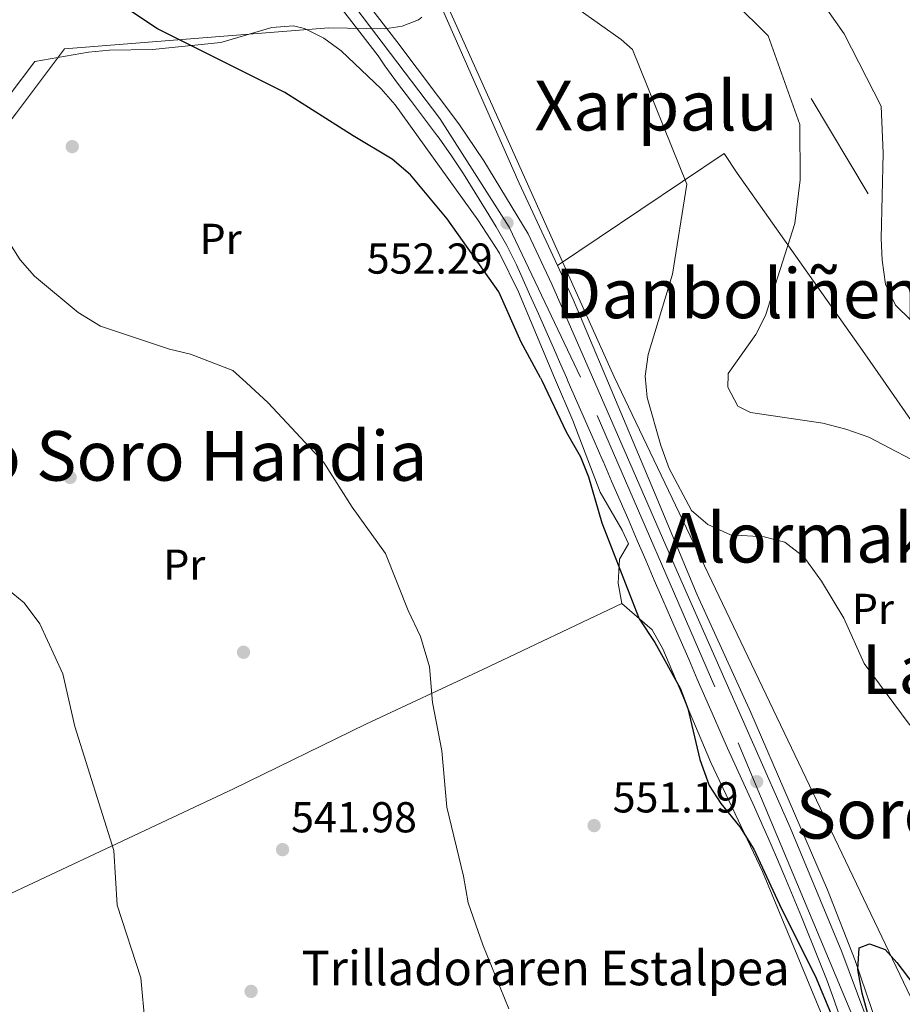
# Model space of a CAD drawing. Units: metres. Extents: x 606980 to 613849, y 4757028 to 4761764.
# Drawn here: x 607701 to 607906, y 4759209 to 4759437 of the extents above; entities that cross this region are included whole.
import ezdxf
from ezdxf.enums import TextEntityAlignment as Align

# ---------------------------------------------------------------- set-up
doc = ezdxf.new("R2010")
doc.units = ezdxf.units.M
doc.header["$MEASUREMENT"] = 0
for name, pattern in [('DGN Style 2', [85.73, 51.438, -34.292]), ('DGN Style 3', [120.022, 85.73, -34.292]), ('DGN Style 4', [137.25373000000002, 68.584, -34.292, 0.08573, -34.292]), ('DGN Style 7', [171.46, 77.157, -34.292, 25.719, -34.292])]:
    doc.linetypes.add(name, pattern=pattern)
for name, color, linetype, lineweight in [('Nivel 17', 7, 'Continuous', 0), ('Nivel 20', 7, 'Continuous', 0), ('Nivel 21', 7, 'Continuous', 0), ('Nivel 23', 7, 'Continuous', 0), ('Nivel 32', 7, 'Continuous', 0), ('Nivel 33', 7, 'Continuous', 0), ('Nivel 35', 7, 'Continuous', 0), ('Nivel 36', 7, 'Continuous', 0), ('Nivel 37', 7, 'Continuous', 0), ('Nivel 4', 7, 'Continuous', 0), ('Nivel 41', 7, 'Continuous', 0), ('Nivel 44', 7, 'Continuous', 0), ('Nivel 45', 7, 'Continuous', 0), ('Nivel 5', 7, 'Continuous', 0), ('Nivel 54', 7, 'Continuous', 0), ('Nivel 57', 7, 'Continuous', 0), ('Nivel 7', 7, 'Continuous', 0)]:
    doc.layers.add(name, color=color, linetype=linetype, lineweight=lineweight)
doc.styles.add('Style-Arial', font='txt')
doc.styles.add('Style-Arial Narrow', font='txt')
doc.styles.add('Style-Times New Roman', font='txt')

# ---------------------------------------------------------------- blocks, each defined once
blk = doc.blocks.new('5PERFI')
at = {"layer": 'Nivel 17', "linetype": 'Continuous', "lineweight": 0}
h = blk.add_hatch(color=7, dxfattribs=at)
edge = h.paths.add_edge_path()
edge.add_arc((-0.003346245735883713, -0.00318029522895813), 1.559999999766158, 315.0000000018422, 675.0000000018422)
blk = doc.blocks.new('5PATER')
at = {"layer": 'Nivel 7', "linetype": 'Continuous', "lineweight": 0}
h = blk.add_hatch(color=51, dxfattribs=at)
edge = h.paths.add_edge_path()
edge.add_ellipse((0.005417913198471069, 0.003959735855460167), major_axis=(-1.095731442372465, -1.110710699892244), ratio=0.9994222409660318, start_angle=0, end_angle=360)

msp = doc.modelspace()

# ---------------------------------------------------------------- linework, layer by layer
at = {"layer": 'Nivel 20', "color": 7, "linetype": 'DGN Style 2', "lineweight": 0, "extrusion": (-0.4548492221501381, -0.1791577796156101, 0.8723615506844734), "elevation": -1128666.417219824, "flags": 128}
msp.add_lwpolyline([(-4205467.108538357, 2015211.758894883), (-4205486.522756799, 2015211.247502338), (-4205495.195829815, 2015210.654286988)], dxfattribs=at)
at = {"layer": 'Nivel 20', "color": 7, "linetype": 'DGN Style 2', "lineweight": 0, "extrusion": (0.03138928223968272, -0.0452950953197234, 0.9984803790262755), "elevation": -195932.0875896054, "flags": 128}
msp.add_lwpolyline([(3210539.996973839, 3560153.146014852), (3210539.996973839, 3560203.592070198)], dxfattribs=at)
at = {"layer": 'Nivel 20', "color": 7, "linetype": 'DGN Style 2', "lineweight": 0}
for points in [[(607825.6999999993, 4759380.140000001, 553.22), (607816.8200000003, 4759399.23, 552.52), (607797.9100000001, 4759442.189999999, 554.78), (607785.5599999987, 4759500.540000001, 562.54), (607827.5599999987, 4759512.76, 569.66), (607855.5, 4759527.220000001, 576.42), (607890.8000000007, 4759543.67, 583.49), (607918.8900000006, 4759543.720000001, 587.51), (607942.5, 4759490.35, 585.5500000000001), (607878.5300000012, 4759451.43, 566.52)], [(607899.9200000018, 4759355.359999999, 562.6800000000001), (607896.379999999, 4759360.460000001, 563.02), (607867.3299999982, 4759401.560000001, 557.11), (607864.3099999987, 4759406.08, 556.94), (607825.6999999993, 4759380.140000001, 551.75)], [(607903.4699999988, 4759193.41, 550.94), (607894.6700000018, 4759219.140000001, 551.21), (607888.3099999987, 4759235.529999999, 551.73), (607870.5399999991, 4759276.560000001, 553.3000000000001), (607858.0500000007, 4759303.84, 553.21), (607847.9499999993, 4759328.08, 554.13), (607836.8900000006, 4759354.359999999, 553.76)]]:
    msp.add_polyline3d(points, dxfattribs=at)
at = {"layer": 'Nivel 21', "color": 7, "linetype": 'Continuous', "lineweight": 13}
for points in [[(607833.7899999991, 4759354.310000001, 551.78), (607824.3900000006, 4759375.85, 551.74), (607818.9299999997, 4759387.470000001, 551.65), (607808.6400000006, 4759404.449999999, 551.78), (607802.8399999999, 4759412.970000001, 552.01), (607788.4800000004, 4759432.08, 552.63), (607770.5599999987, 4759455.300000001, 554.15)], [(607784.1099999994, 4759428.710000001, 552.63), (607775.0799999982, 4759440.42, 553.39)], [(607827.7600000016, 4759354.220000001, 551.87), (607826.1799999997, 4759357.82, 551.85), (607825.3000000007, 4759359.83, 551.84), (607823.2899999991, 4759364.41, 551.8100000000001), (607821.2699999996, 4759368.98, 551.78), (607819.2399999984, 4759373.550000001, 551.74), (607817.1900000013, 4759378.109999999, 551.7), (607816.1900000013, 4759380.33, 551.69), (607813.9499999993, 4759384.800000001, 551.65), (607811.4600000009, 4759389.140000001, 551.64), (607809.1700000018, 4759392.890000001, 551.65), (607806.5500000007, 4759397.16, 551.69), (607803.8900000006, 4759401.4, 551.78), (607801.1400000006, 4759405.57, 551.89), (607798.2600000016, 4759409.65, 552.01), (607797.6700000018, 4759410.460000001, 552.04), (607794.6600000001, 4759414.449999999, 552.17), (607791.6600000001, 4759418.439999999, 552.3000000000001), (607788.6600000001, 4759422.439999999, 552.4300000000001), (607785.6499999985, 4759426.439999999, 552.5600000000001), (607784.1099999994, 4759428.710000001, 552.63)], [(607891.5399999991, 4759205.02, 550.02), (607889.8900000006, 4759209.74, 550.1), (607888.1600000001, 4759214.43, 550.2), (607886.3599999994, 4759219.08, 550.3100000000001), (607884.5, 4759223.720000001, 550.41), (607884.120000001, 4759224.640000001, 550.4300000000001), (607882.2100000009, 4759229.26, 550.52), (607880.3000000007, 4759233.880000001, 550.62), (607878.379999999, 4759238.5, 550.72), (607876.4299999997, 4759243.1, 550.82), (607874.4499999993, 4759247.689999999, 550.91), (607873.3900000006, 4759250.109999999, 550.96), (607871.3399999999, 4759254.67, 551.03), (607869.2699999996, 4759259.220000001, 551.09), (607867.1999999993, 4759263.77, 551.13), (607865.129999999, 4759268.32, 551.17), (607863.0899999999, 4759272.890000001, 551.22), (607862.0899999999, 4759275.18, 551.25), (607860.0899999999, 4759279.76, 551.33), (607858.1000000015, 4759284.34, 551.42), (607856.1000000015, 4759288.93, 551.53), (607854.1099999994, 4759293.51, 551.63), (607852.120000001, 4759298.1, 551.73), (607850.129999999, 4759302.68, 551.8100000000001), (607848.1400000006, 4759307.279999999, 551.86), (607846.1600000001, 4759311.859999999, 551.9), (607844.1799999997, 4759316.460000001, 551.92), (607842.1999999993, 4759321.050000001, 551.9300000000001), (607840.2199999988, 4759325.640000001, 551.9300000000001), (607838.2399999984, 4759330.23, 551.9300000000001), (607836.25, 4759334.82, 551.92), (607836.2100000009, 4759334.92, 551.92), (607834.2100000009, 4759339.5, 551.91), (607832.2100000009, 4759344.08, 551.9), (607830.1999999993, 4759348.66, 551.89), (607828.1900000013, 4759353.24, 551.87), (607827.7600000016, 4759354.220000001, 551.87)], [(607904.2300000004, 4759145.9, 550.6), (607904.5700000003, 4759162.970000001, 550.33), (607903.9100000001, 4759173.49, 550.21), (607901.7100000009, 4759188.369999999, 550.0500000000001), (607899.4899999984, 4759198.619999999, 549.94), (607896.8900000006, 4759206.84, 550.02), (607891.620000001, 4759221.15, 550.3100000000001), (607879.629999999, 4759249.949999999, 550.91), (607853.4200000018, 4759309.290000001, 551.86), (607833.7899999991, 4759354.310000001, 551.78)]]:
    msp.add_polyline3d(points, dxfattribs=at)
at = {"layer": 'Nivel 23', "color": 7, "linetype": 'DGN Style 4', "lineweight": 0}
for points in [[(607831.0399999991, 4759354.27, 182.56), (607814.5199999996, 4759389.040000001, 559.6), (607798.4499999993, 4759414.199999999, 559.6), (607756.2100000009, 4759469.9, 559.6)], [(607954.8399999999, 4758342.66, 462.71), (607953.0500000007, 4758362.869999999, 462.71), (607934.870000001, 4758528.15, 462.71), (607918.75, 4758683.109999999, 462.71), (607903.6700000018, 4758830.130000001, 462.71), (607894.4200000018, 4758918.699999999, 462.71), (607896.4800000004, 4759018.609999999, 462.71), (607901.9699999988, 4759158.75, 462.71), (607900.9400000013, 4759178.32, 462.71), (607894.0799999982, 4759206.290000001, 462.71), (607862.1700000018, 4759282.51, 462.71), (607831.0399999991, 4759354.27, 182.56)]]:
    msp.add_polyline3d(points, dxfattribs=at)
at = {"layer": 'Nivel 32', "color": 6, "linetype": 'DGN Style 7', "lineweight": 0, "elevation": 557.0600000000001, "flags": 128}
msp.add_lwpolyline([(608320.5, 4760683.49), (608319.4400000013, 4760682.41), (608036.879999999, 4760394.98), (607825.5199999996, 4760177.9), (607823.0599999987, 4760021.560000001), (607824.6999999993, 4759882.9), (607825.5799999982, 4759666.32), (607824.75, 4759518.640000001), (607909.9400000013, 4759376.26), (607927.8099999987, 4759355.800000001)], dxfattribs=at)
at = {"layer": 'Nivel 33', "color": 7, "linetype": 'Continuous', "lineweight": 0, "elevation": 543.87, "flags": 128}
msp.add_lwpolyline([(607896.0399999991, 4760596.880000001), (607895.3299999982, 4760595.189999999), (607762.379999999, 4760268.619999999), (607786.2600000016, 4760060.1), (607776.7399999984, 4759795.98), (607770.620000001, 4759506.310000001), (607838.870000001, 4759354.390000001)], dxfattribs=at)
at = {"layer": 'Nivel 33', "color": 7, "linetype": 'Continuous', "lineweight": 0, "extrusion": (0.009210253905370632, -0.01928781211384714, 0.9997715496686529), "elevation": -85645.77938539191, "flags": 128}
msp.add_lwpolyline([(2599359.407108631, 4031986.865186933), (2599359.407108631, 4031821.711369539)], dxfattribs=at)
at = {"layer": 'Nivel 35', "color": 92, "linetype": 'DGN Style 3', "lineweight": 0}
msp.add_polyline3d([(607794.2699999996, 4759437.720000001, 552.41), (607793.4699999988, 4759437.109999999, 552.37), (607789.6799999997, 4759435.630000001, 552.29), (607785.6900000013, 4759435, 552.23), (607772.7199999988, 4759435.199999999, 551.97), (607711.4800000004, 4759430.4, 549.39), (607700.3200000003, 4759415.550000001, 548.38), (607682.1099999994, 4759391.75, 544.59), (607676.3500000015, 4759383.59, 543.82), (607672.0599999987, 4759376.189999999, 543.67), (607659.5300000012, 4759351.550000001, 543.74)], dxfattribs=at)
at = {"layer": 'Nivel 36', "color": 92, "linetype": 'Continuous', "lineweight": 0}
for points in [[(607698.620000001, 4759419.58, 548.15), (607704.5500000007, 4759427.4, 548.74), (607716.9800000004, 4759429.59, 548.98), (607721.9200000018, 4759430.08, 549.4), (607731.8599999994, 4759430.24, 550.78), (607747.7100000009, 4759431.84, 551.57), (607759.5100000016, 4759435.32, 551.88), (607764.5199999996, 4759435.689999999, 551.51), (607767.0799999982, 4759435.1, 551.33), (607771.5799999982, 4759432.84, 551.21), (607775.6000000015, 4759429.880000001, 551.09), (607784.8099999987, 4759421.07, 550.67), (607788.1000000015, 4759417.35, 550.52), (607807.2399999984, 4759390.73, 550.37), (607812.2699999996, 4759383.050000001, 550.37), (607816.6400000006, 4759374.050000001, 550.33), (607825.0199999996, 4759354.17, 550.48)], [(607825.0199999996, 4759354.17, 550.48), (607829.2199999988, 4759344.220000001, 550.5500000000001), (607835.5700000003, 4759327.609999999, 550.67), (607840.7199999988, 4759318.82, 550.69), (607842.120000001, 4759315.67, 550.69), (607840.1000000015, 4759312.130000001, 550.63), (607839.7399999984, 4759306.529999999, 550.21), (607840.6499999985, 4759301.84, 550.12), (607847.6700000018, 4759295.720000001, 550.27), (607850.0799999982, 4759291.34, 550.13), (607861.2699999996, 4759265.040000001, 550.23), (607873.1799999997, 4759239.77, 549.66), (607887.9899999984, 4759204.17, 548.0500000000001)], [(607694.0199999996, 4759232.32, 537.87), (607750.5899999999, 4759258.91, 542.32), (607781.2600000016, 4759273.880000001, 543.61), (607808.370000001, 4759286.550000001, 545.7), (607840.6499999985, 4759301.84, 549.29)]]:
    msp.add_polyline3d(points, dxfattribs=at)
at = {"layer": 'Nivel 4', "color": 30, "linetype": 'Continuous', "lineweight": 30, "elevation": 550, "flags": 128}
for points in [[(607821.7300000004, 4759354.119999999), (607817.3099999987, 4759362.369999999), (607812.1099999994, 4759374.060000001), (607800.1400000006, 4759390.99), (607791.629999999, 4759401.140000001), (607787.379999999, 4759404.82), (607778.3599999994, 4759410.23), (607762.5300000012, 4759420.279999999), (607733.0199999996, 4759434.98), (607725.2300000004, 4759440.17)], [(607821.7300000004, 4759354.119999999), (607822.0700000003, 4759353.48), (607827.6999999993, 4759341.6), (607831.0500000007, 4759335.85), (607832.8999999985, 4759331.199999999), (607836, 4759320.560000001), (607844.6400000006, 4759298.279999999), (607848.25, 4759292.779999999), (607854.1600000001, 4759282.23), (607855.9200000018, 4759277.550000001), (607858.6600000001, 4759265.689999999), (607860.8200000003, 4759259.68), (607863.5399999991, 4759255.48), (607867.9699999988, 4759250.09), (607871.1999999993, 4759244.91), (607877.5899999999, 4759231.1), (607885.4100000001, 4759215.550000001), (607889.3200000003, 4759206.17)], [(607899.2600000016, 4759200.880000001), (607896.2800000012, 4759211.560000001), (607895.2699999996, 4759217.08), (607895.6000000015, 4759222.050000001), (607897.9800000004, 4759222.99), (607901.620000001, 4759221.66), (607904.3500000015, 4759218.640000001), (607908.25, 4759213.51), (607916.5500000007, 4759199.050000001)]]:
    msp.add_lwpolyline(points, dxfattribs=at)
at = {"layer": 'Nivel 5', "color": 30, "linetype": 'Continuous', "lineweight": 0, "flags": 128}
for points, elevation in [([(607865.2300000004, 4759354.810000001), (607865.2399999984, 4759355.119999999), (607871.6600000001, 4759364.140000001), (607873.9100000001, 4759368.6), (607880.6799999997, 4759389.92), (607881.9400000013, 4759399.98), (607881.8999999985, 4759412.82), (607874.5, 4759433.390000001), (607858.6099999994, 4759449.210000001)], 560), ([(607926.25, 4759355.779999999), (607926.0700000003, 4759355.890000001), (607917.0199999996, 4759363.26), (607907.6000000015, 4759367.48), (607904.0100000016, 4759370.960000001), (607901.6799999997, 4759375.859999999), (607900.9499999993, 4759381.41), (607900.6799999997, 4759386.4), (607901.1400000006, 4759406.17), (607900.6799999997, 4759417.060000001), (607892.1400000006, 4759433.82), (607886.120000001, 4759442.5)], 565), ([(607846.0399999991, 4759354.5), (607846.75, 4759359.52), (607852.379999999, 4759378.140000001), (607855.6499999985, 4759399), (607843.1099999994, 4759430.17), (607840.4800000004, 4759432.550000001), (607830.379999999, 4759439.619999999)], 555), ([(607753.5500000007, 4759353.040000001), (607750.5, 4759355.800000001), (607740.6600000001, 4759359.630000001), (607735.75, 4759360.800000001), (607719.8000000007, 4759366.130000001), (607714.6400000006, 4759369.279999999), (607704.5100000016, 4759377.720000001), (607701.2100000009, 4759381.49), (607695.0599999987, 4759391), (607689.7899999991, 4759393.59), (607684.870000001, 4759394.4), (607677.7699999996, 4759394.470000001), (607672.5799999982, 4759395.35), (607667.7800000012, 4759397.470000001), (607663.5700000003, 4759400.17), (607659.120000001, 4759405.4), (607656.4100000001, 4759409.58), (607654.2800000012, 4759414.529999999), (607645.75, 4759437.220000001)], 545), ([(607753.5500000007, 4759353.040000001), (607758.6900000013, 4759348.380000001), (607771.5799999982, 4759334.52), (607778.0799999982, 4759324.140000001), (607785.8299999982, 4759313.460000001), (607791.0799999982, 4759300.210000001), (607793.9400000013, 4759294.17), (607796.0100000016, 4759287.16), (607796.7399999984, 4759278.880000001), (607798.879999999, 4759267.73), (607800.0300000012, 4759254.67), (607803.8999999985, 4759238.640000001), (607804.9699999988, 4759232.52), (607808.379999999, 4759222.75), (607814.4200000018, 4759207.93)], 545), ([(607846.0399999991, 4759354.5), (607846.4499999993, 4759349.57), (607849.6600000001, 4759338.439999999), (607851.5899999999, 4759333.1), (607856.7600000016, 4759323.390000001), (607860.5199999996, 4759320.119999999), (607865.8299999982, 4759317.74), (607873.5599999987, 4759317.279999999), (607878.3999999985, 4759316.07), (607882.870000001, 4759312.550000001), (607886.8900000006, 4759307.050000001), (607892.0599999987, 4759298.42), (607896.8000000007, 4759287.960000001), (607907.1999999993, 4759273.890000001), (607911.0100000016, 4759270.199999999), (607919.7800000012, 4759264.560000001), (607929.6900000013, 4759258.91), (607943.4499999993, 4759247.540000001), (607961.129999999, 4759233.74), (607964.4400000013, 4759229.99), (607968.379999999, 4759223.48), (607974.9899999984, 4759207.74)], 555), ([(607865.2300000004, 4759354.810000001), (607865.1499999985, 4759351.939999999), (607867.5100000016, 4759347.540000001), (607870.4200000018, 4759346.119999999), (607887.1700000018, 4759343.609999999), (607892.5399999991, 4759342.25), (607897.8399999999, 4759340.359999999), (607912.629999999, 4759332.640000001)], 560), ([(607696.8500000015, 4759306.35), (607702.1400000006, 4759302.029999999), (607705.7399999984, 4759297.109999999), (607711.0700000003, 4759285.550000001), (607713.8599999994, 4759273.32), (607722.8599999994, 4759244.640000001), (607723.6400000006, 4759231.93), (607729.1099999994, 4759215.15), (607732.120000001, 4759182.23)], 540)]:
    msp.add_lwpolyline(points, dxfattribs=dict(at, elevation=elevation))
at = {"layer": 'Nivel 54', "color": 9, "linetype": 'Continuous', "lineweight": 0}
for points in [[(607896.8900000006, 4759206.84, 550.02), (607891.620000001, 4759221.15, 550.3100000000001), (607879.629999999, 4759249.949999999, 550.91), (607853.4200000018, 4759309.290000001, 551.86), (607833.7899999991, 4759354.310000001, 551.78), (607824.3900000006, 4759375.85, 551.74), (607818.9299999997, 4759387.470000001, 551.65), (607808.6400000006, 4759404.449999999, 551.78), (607802.8399999999, 4759412.970000001, 552.01), (607788.4800000004, 4759432.08, 552.63), (607770.5599999987, 4759455.300000001, 554.15)], [(607775.0799999982, 4759440.42, 553.39), (607784.1099999994, 4759428.710000001, 552.63), (607785.6499999985, 4759426.439999999, 552.5600000000001), (607788.6600000001, 4759422.439999999, 552.4300000000001), (607791.6600000001, 4759418.439999999, 552.3000000000001), (607794.6600000001, 4759414.449999999, 552.17), (607797.6700000018, 4759410.460000001, 552.04), (607798.2600000016, 4759409.65, 552.01), (607801.1400000006, 4759405.57, 551.89), (607803.8900000006, 4759401.4, 551.78), (607806.5500000007, 4759397.16, 551.69), (607809.1700000018, 4759392.890000001, 551.65), (607811.4600000009, 4759389.140000001, 551.64), (607813.9499999993, 4759384.800000001, 551.65), (607816.1900000013, 4759380.33, 551.69), (607817.1900000013, 4759378.109999999, 551.7), (607819.2399999984, 4759373.550000001, 551.74), (607821.2699999996, 4759368.98, 551.78), (607823.2899999991, 4759364.41, 551.8100000000001), (607825.3000000007, 4759359.83, 551.84), (607826.1799999997, 4759357.82, 551.85), (607827.7600000016, 4759354.220000001, 551.87), (607828.1900000013, 4759353.24, 551.87), (607830.1999999993, 4759348.66, 551.89), (607832.2100000009, 4759344.08, 551.9), (607834.2100000009, 4759339.5, 551.91), (607836.2100000009, 4759334.92, 551.92), (607836.25, 4759334.82, 551.92), (607838.2399999984, 4759330.23, 551.9300000000001), (607840.2199999988, 4759325.640000001, 551.9300000000001), (607842.1999999993, 4759321.050000001, 551.9300000000001), (607844.1799999997, 4759316.460000001, 551.92), (607846.1600000001, 4759311.859999999, 551.9), (607848.1400000006, 4759307.279999999, 551.86), (607850.129999999, 4759302.68, 551.8100000000001), (607852.120000001, 4759298.1, 551.73), (607854.1099999994, 4759293.51, 551.63), (607856.1000000015, 4759288.93, 551.53), (607858.1000000015, 4759284.34, 551.42), (607860.0899999999, 4759279.76, 551.33), (607862.0899999999, 4759275.18, 551.25), (607863.0899999999, 4759272.890000001, 551.22), (607865.129999999, 4759268.32, 551.17), (607867.1999999993, 4759263.77, 551.13), (607869.2699999996, 4759259.220000001, 551.09), (607871.3399999999, 4759254.67, 551.03), (607873.3900000006, 4759250.109999999, 550.96), (607874.4499999993, 4759247.689999999, 550.91), (607876.4299999997, 4759243.1, 550.82), (607878.379999999, 4759238.5, 550.72), (607880.3000000007, 4759233.880000001, 550.62), (607882.2100000009, 4759229.26, 550.52), (607884.120000001, 4759224.640000001, 550.4300000000001), (607884.5, 4759223.720000001, 550.41), (607886.3599999994, 4759219.08, 550.3100000000001), (607888.1600000001, 4759214.43, 550.2), (607889.8900000006, 4759209.74, 550.1), (607891.5399999991, 4759205.02, 550.02)]]:
    msp.add_polyline3d(points, dxfattribs=at)
at = {"layer": 'Nivel 57', "color": 92, "linetype": 'DGN Style 3', "lineweight": 0}
msp.add_polyline3d([(607700.3200000003, 4759415.550000001, 548.38), (607711.4800000004, 4759430.4, 549.39), (607772.7199999988, 4759435.199999999, 551.97), (607785.6900000013, 4759435, 552.23), (607789.6799999997, 4759435.630000001, 552.29), (607793.4699999988, 4759437.109999999, 552.37), (607794.2699999996, 4759437.720000001, 552.41)], dxfattribs=at)

# ---------------------------------------------------------------- block references
at = {"layer": 'Nivel 17', "color": 7, "linetype": 'Continuous', "lineweight": 0}
for p in [(607713.25, 4759407.710000001, 547.51), (607712.75, 4759331.060000001, 541.51), (607752.9400000013, 4759290.560000001, 541.53), (607834.1900000013, 4759250.390000001, 547.15), (607754.6900000013, 4759211.98, 540.69)]:
    msp.add_blockref('5PERFI', p, dxfattribs=at)
at = {"layer": 'Nivel 7', "color": 51, "linetype": 'Continuous', "lineweight": 0}
for p in [(607813.9800000004, 4759390.029999999, 552.29), (607871.8599999994, 4759260.560000001, 551.19), (607761.9800000004, 4759244.82, 541.98)]:
    msp.add_blockref('5PATER', p, dxfattribs=at)

# ---------------------------------------------------------------- texts
at = {"layer": 'Nivel 37', "color": 92, "linetype": 'Continuous', "lineweight": 0, "style": 'Style-Arial Narrow'}
for p in [(607747.6308149993, 4759386.329979999, 547.01), (607739.2208149992, 4759310.849979999, 541.88), (607898.8008149974, 4759300.599979999, 553.99)]:
    msp.add_text('Pr', height=6.99996, dxfattribs=at).set_placement(p, align=Align.MIDDLE_CENTER)
at = {"layer": 'Nivel 41', "color": 7, "linetype": 'Continuous', "lineweight": 0, "style": 'Style-Arial'}
for s, p in [('552.29', (607781.5, 4759378.27, 552.29)), ('551.19', (607838.4899999984, 4759253.43, 551.19)), ('541.98', (607763.9699999988, 4759248.82, 541.98))]:
    msp.add_text(s, height=6.99996, dxfattribs=at).set_placement(p)
at = {"layer": 'Nivel 44', "color": 7, "linetype": 'Continuous', "lineweight": 0, "style": 'Style-Arial'}
msp.add_text('Trilladoraren Estalpea', height=7.999980000000001, dxfattribs=at).set_placement((607766.379999999, 4759213.390000001, 541.6))
at = {"layer": 'Nivel 45', "color": 7, "linetype": 'Continuous', "lineweight": 0, "style": 'Style-Times New Roman'}
for s, p in [('Xarpalu', (607848.5506292321, 4759417.19998)), ('Danboliñeneko', (607881.013402015, 4759373.69998, 561.69)), ('Karakotxeko Soro Handia', (607702.1271561198, 4759336.04998, 540)), ('Alormakur', (607889.3623503, 4759317.089979999, 556.3100000000001)), ('Lantxeneko', (607939.0576029904, 4759286.659979999, 559.25)), ('Sorozarra', (607916.7999073304, 4759253.12998, 549.33))]:
    msp.add_text(s, height=11.49996, dxfattribs=at).set_placement(p, align=Align.MIDDLE_CENTER)

doc.saveas('drawing.dxf')
